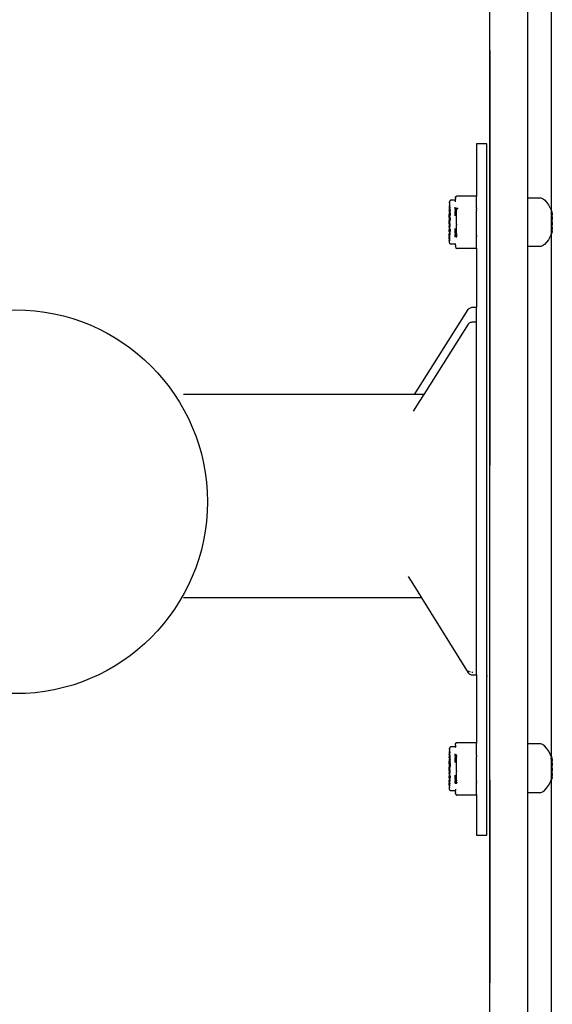
# Model space of a CAD drawing. Units: millimetres. Extents: x 1490 to 3547, y 1175 to 1639.
# Drawn here: x 3379 to 3395, y 1353 to 1382 of the extents above; entities that cross this region are included whole.
import ezdxf

# ---------------------------------------------------------------- set-up
doc = ezdxf.new("R2010")
doc.units = ezdxf.units.MM
doc.layers.get('Defpoints').update_dxf_attribs({"color": 250})
doc.layers.add('05', color=5, linetype='Continuous', lineweight=25)

# ---------------------------------------------------------------- blocks, each defined once
blk = doc.blocks.new('*U15')
at = {"layer": 'Defpoints'}
blk.add_lwpolyline([(33.185, -71.527), (54.844, -71.527), (54.844, 10.473), (33.185, 10.473)], close=True, dxfattribs=at)

msp = doc.modelspace()

# ---------------------------------------------------------------- block references
msp.add_blockref('*U15', (3340.195, 1398.433))

# ---------------------------------------------------------------- next in the draw order: linework, layer by layer
at = {"layer": '05'}
for p, q in [((3393.203, 1381.091), (3393.203, 1378.076)), ((3392.804, 1378.315), (3392.804, 1376.767)), ((3393.115, 1378.315), (3392.804, 1378.315)), ((3393.115, 1362.509), (3393.115, 1378.315)), ((3393.203, 1378.076), (3393.203, 1375.005)), ((3391.997, 1376.535), (3391.996, 1376.526)), ((3391.998, 1376.561), (3391.997, 1376.548)), ((3391.997, 1376.548), (3392, 1376.543)), ((3392, 1376.54), (3391.997, 1376.535)), ((3391.998, 1376.561), (3392.001, 1376.566)), ((3392, 1376.583), (3392.003, 1376.592)), ((3392, 1376.583), (3392.001, 1376.569)), ((3392, 1376.54), (3392, 1376.543)), ((3392.001, 1376.566), (3392.001, 1376.569)), ((3392.004, 1376.602), (3392.003, 1376.592)), ((3392.004, 1376.602), (3392.007, 1376.61)), ((3392.009, 1376.616), (3392.007, 1376.61)), ((3392.009, 1376.616), (3392.013, 1376.621)), ((3392.017, 1376.626), (3392.013, 1376.624)), ((3392.013, 1376.621), (3392.013, 1376.624)), ((3392.021, 1376.629), (3392.017, 1376.626)), ((3392.029, 1376.641), (3392.02, 1376.634)), ((3392.02, 1376.634), (3392.021, 1376.629)), ((3392.039, 1376.643), (3392.029, 1376.641)), ((3392.078, 1376.643), (3392.039, 1376.643)), ((3392.118, 1376.643), (3392.078, 1376.643)), ((3392.157, 1376.643), (3392.118, 1376.643)), ((3392.174, 1376.643), (3392.157, 1376.643)), ((3392.173, 1376.618), (3392.172, 1376.59)), ((3392.174, 1376.634), (3392.173, 1376.618)), ((3392.177, 1376.697), (3392.174, 1376.643)), ((3392.182, 1376.643), (3392.174, 1376.643)), ((3392.174, 1376.643), (3392.174, 1376.634)), ((3392.179, 1376.723), (3392.177, 1376.709)), ((3392.177, 1376.697), (3392.177, 1376.709)), ((3392.179, 1376.723), (3392.181, 1376.737)), ((3392.181, 1376.737), (3392.187, 1376.746)), ((3392.187, 1376.746), (3392.193, 1376.755)), ((3392.193, 1376.755), (3392.199, 1376.755)), ((3392.199, 1376.755), (3392.203, 1376.761)), ((3392.202, 1376.758), (3392.206, 1376.757)), ((3392.203, 1376.761), (3392.21, 1376.763)), ((3392.206, 1376.757), (3392.215, 1376.757)), ((3392.21, 1376.763), (3392.217, 1376.765)), ((3392.21, 1376.763), (3392.215, 1376.76)), ((3392.213, 1376.753), (3392.215, 1376.757)), ((3392.215, 1376.76), (3392.215, 1376.757)), ((3392.215, 1376.757), (3392.22, 1376.759)), ((3392.217, 1376.765), (3392.22, 1376.766)), ((3392.22, 1376.766), (3392.233, 1376.767)), ((3392.233, 1376.767), (3392.804, 1376.767)), ((3392.804, 1376.762), (3392.804, 1376.767)), ((3392.804, 1376.762), (3392.804, 1376.751)), ((3392.804, 1376.417), (3392.804, 1376.751)), ((3394.354, 1376.707), (3394.605, 1376.707)), ((3394.605, 1376.707), (3394.719, 1376.707)), ((3394.719, 1376.707), (3394.769, 1376.692)), ((3394.769, 1376.692), (3394.829, 1376.648)), ((3394.829, 1376.648), (3394.89, 1376.583)), ((3394.89, 1376.583), (3394.944, 1376.505)), ((3391.99, 1376.259), (3391.988, 1376.249)), ((3391.988, 1376.249), (3391.988, 1376.237)), ((3391.99, 1376.354), (3391.989, 1376.345)), ((3391.989, 1376.345), (3391.991, 1376.33)), ((3391.992, 1376.376), (3391.99, 1376.362)), ((3391.99, 1376.362), (3391.99, 1376.354)), ((3391.993, 1376.265), (3391.99, 1376.259)), ((3391.994, 1376.314), (3391.991, 1376.33)), ((3391.993, 1376.46), (3391.992, 1376.455)), ((3391.992, 1376.455), (3391.992, 1376.434)), ((3391.992, 1376.434), (3391.996, 1376.422)), ((3391.995, 1376.388), (3391.992, 1376.376)), ((3391.994, 1376.473), (3391.993, 1376.46)), ((3391.996, 1376.422), (3391.993, 1376.414)), ((3391.993, 1376.414), (3392.001, 1376.397)), ((3391.994, 1376.267), (3391.993, 1376.265)), ((3391.995, 1376.477), (3391.994, 1376.473)), ((3391.994, 1376.314), (3391.998, 1376.306)), ((3391.997, 1376.272), (3391.994, 1376.267)), ((3391.996, 1376.526), (3391.995, 1376.523)), ((3391.995, 1376.523), (3392.001, 1376.519)), ((3391.998, 1376.488), (3391.995, 1376.477)), ((3391.997, 1376.392), (3391.995, 1376.388)), ((3392.001, 1376.397), (3391.997, 1376.392)), ((3391.998, 1376.306), (3391.997, 1376.272)), ((3392, 1376.492), (3391.998, 1376.488)), ((3392.001, 1376.519), (3391.999, 1376.514)), ((3391.999, 1376.514), (3392.003, 1376.505)), ((3392.004, 1376.496), (3392, 1376.492)), ((3392.006, 1376.448), (3392.002, 1376.442)), ((3392.008, 1376.431), (3392.002, 1376.442)), ((3392.003, 1376.505), (3392.003, 1376.499)), ((3392.003, 1376.499), (3392.004, 1376.496)), ((3392.004, 1376.496), (3392.006, 1376.492)), ((3392.01, 1376.474), (3392.005, 1376.469)), ((3392.005, 1376.469), (3392.009, 1376.462)), ((3392.006, 1376.492), (3392.01, 1376.488)), ((3392.007, 1376.482), (3392.006, 1376.478)), ((3392.006, 1376.478), (3392.01, 1376.474)), ((3392.009, 1376.462), (3392.006, 1376.448)), ((3392.01, 1376.488), (3392.007, 1376.482)), ((3392.008, 1376.431), (3392.012, 1376.428)), ((3392.008, 1376.404), (3392.009, 1376.408)), ((3392.008, 1376.392), (3392.008, 1376.404)), ((3392.008, 1376.392), (3392.009, 1376.388)), ((3392.009, 1376.388), (3392.008, 1376.383)), ((3392.008, 1376.383), (3392.008, 1376.375)), ((3392.008, 1376.375), (3392.01, 1376.37)), ((3392.012, 1376.416), (3392.009, 1376.411)), ((3392.009, 1376.408), (3392.009, 1376.411)), ((3392.01, 1376.474), (3392.013, 1376.469)), ((3392.01, 1376.37), (3392.013, 1376.367)), ((3392.013, 1376.367), (3392.01, 1376.362)), ((3392.01, 1376.362), (3392.01, 1376.36)), ((3392.01, 1376.36), (3392.014, 1376.348)), ((3392.011, 1376.308), (3392.01, 1376.293)), ((3392.01, 1376.293), (3392.015, 1376.291)), ((3392.015, 1376.281), (3392.01, 1376.28)), ((3392.01, 1376.28), (3392.012, 1376.269)), ((3392.014, 1376.32), (3392.011, 1376.308)), ((3392.012, 1376.428), (3392.015, 1376.422)), ((3392.015, 1376.422), (3392.012, 1376.416)), ((3392.012, 1376.269), (3392.016, 1376.26)), ((3392.013, 1376.469), (3392.018, 1376.462)), ((3392.014, 1376.348), (3392.016, 1376.345)), ((3392.018, 1376.33), (3392.014, 1376.32)), ((3392.015, 1376.281), (3392.015, 1376.291)), ((3392.016, 1376.345), (3392.019, 1376.338)), ((3392.016, 1376.26), (3392.021, 1376.253)), ((3392.021, 1376.334), (3392.018, 1376.33)), ((3392.019, 1376.338), (3392.024, 1376.338)), ((3392.021, 1376.253), (3392.019, 1376.242)), ((3392.019, 1376.242), (3392.02, 1376.201)), ((3392.024, 1376.338), (3392.021, 1376.334)), ((3392.167, 1376.36), (3392.163, 1376.348)), ((3392.165, 1376.336), (3392.163, 1376.348)), ((3392.165, 1376.336), (3392.163, 1376.282)), ((3392.163, 1376.282), (3392.163, 1376.175)), ((3392.165, 1376.409), (3392.166, 1376.435)), ((3392.165, 1376.373), (3392.165, 1376.409)), ((3392.165, 1376.373), (3392.167, 1376.36)), ((3392.191, 1376.326), (3392.188, 1376.32)), ((3392.193, 1376.365), (3392.189, 1376.361)), ((3392.189, 1376.361), (3392.191, 1376.355)), ((3392.19, 1376.378), (3392.193, 1376.392)), ((3392.19, 1376.371), (3392.193, 1376.365)), ((3392.195, 1376.348), (3392.191, 1376.355)), ((3392.191, 1376.333), (3392.194, 1376.339)), ((3392.191, 1376.326), (3392.191, 1376.333)), ((3392.192, 1376.411), (3392.193, 1376.397)), ((3392.193, 1376.392), (3392.193, 1376.397)), ((3392.194, 1376.343), (3392.195, 1376.348)), ((3392.194, 1376.339), (3392.194, 1376.343)), ((3392.203, 1376.356), (3392.204, 1376.36)), ((3392.203, 1376.356), (3392.208, 1376.354)), ((3392.204, 1376.36), (3392.205, 1376.366)), ((3392.205, 1376.39), (3392.206, 1376.401)), ((3392.205, 1376.385), (3392.205, 1376.39)), ((3392.205, 1376.385), (3392.205, 1376.381)), ((3392.205, 1376.381), (3392.209, 1376.377)), ((3392.207, 1376.372), (3392.205, 1376.366)), ((3392.206, 1376.401), (3392.206, 1376.416)), ((3392.209, 1376.377), (3392.207, 1376.372)), ((3392.208, 1376.354), (3392.208, 1376.348)), ((3392.208, 1376.348), (3392.21, 1376.345)), ((3392.208, 1376.32), (3392.213, 1376.326)), ((3392.209, 1376.212), (3392.208, 1376.32)), ((3392.213, 1376.336), (3392.21, 1376.345)), ((3392.213, 1376.329), (3392.213, 1376.336)), ((3392.213, 1376.329), (3392.213, 1376.326)), ((3392.218, 1376.395), (3392.226, 1376.403)), ((3392.225, 1376.39), (3392.235, 1376.405)), ((3392.226, 1376.403), (3392.231, 1376.408)), ((3392.228, 1376.411), (3392.231, 1376.408)), ((3392.231, 1376.408), (3392.248, 1376.417)), ((3392.231, 1376.408), (3392.235, 1376.405)), ((3392.231, 1376.408), (3392.235, 1376.405)), ((3392.235, 1376.405), (3392.248, 1376.417)), ((3392.235, 1376.405), (3392.241, 1376.404)), ((3392.236, 1376.388), (3392.241, 1376.404)), ((3392.241, 1376.404), (3392.248, 1376.403)), ((3392.249, 1376.387), (3392.248, 1376.403)), ((3392.804, 1376.417), (3392.804, 1376.403)), ((3392.804, 1376.403), (3392.804, 1376.387)), ((3392.804, 1376.367), (3392.804, 1376.387)), ((3392.804, 1376.346), (3392.804, 1376.367)), ((3392.804, 1376.346), (3392.804, 1376.321)), ((3392.804, 1375.653), (3392.804, 1376.321)), ((3394.944, 1376.505), (3394.988, 1376.429)), ((3394.988, 1376.429), (3394.986, 1376.424)), ((3394.992, 1376.414), (3394.986, 1376.424)), ((3394.992, 1376.414), (3395.016, 1376.374)), ((3395.007, 1376.275), (3395.003, 1376.275)), ((3395.016, 1376.374), (3395.015, 1376.37)), ((3395.015, 1376.37), (3395.02, 1376.35)), ((3395.021, 1376.343), (3395.02, 1376.35)), ((3395.026, 1376.276), (3395.02, 1376.276)), ((3395.021, 1376.343), (3395.029, 1376.34)), ((3395.029, 1376.279), (3395.026, 1376.276)), ((3395.029, 1376.34), (3395.035, 1376.332)), ((3395.032, 1376.282), (3395.029, 1376.279)), ((3395.04, 1376.286), (3395.032, 1376.282)), ((3395.034, 1376.328), (3395.035, 1376.332)), ((3395.034, 1376.328), (3395.038, 1376.32)), ((3395.038, 1376.32), (3395.05, 1376.298)), ((3395.045, 1376.294), (3395.04, 1376.286)), ((3395.045, 1376.25), (3395.042, 1376.247)), ((3395.042, 1376.247), (3395.043, 1376.222)), ((3395.047, 1376.283), (3395.043, 1376.28)), ((3395.043, 1376.28), (3395.047, 1376.273)), ((3395.049, 1376.295), (3395.045, 1376.294)), ((3395.046, 1376.257), (3395.045, 1376.25)), ((3395.046, 1376.257), (3395.047, 1376.273)), ((3395.047, 1376.283), (3395.048, 1376.288)), ((3395.049, 1376.295), (3395.048, 1376.288)), ((3395.05, 1376.298), (3395.049, 1376.295)), ((3395.049, 1376.295), (3395.052, 1376.288)), ((3395.054, 1376.257), (3395.052, 1376.288)), ((3395.054, 1376.257), (3395.056, 1376.207)), ((3391.991, 1376.105), (3391.986, 1375.987)), ((3391.986, 1375.987), (3391.991, 1375.869)), ((3391.989, 1376.127), (3391.987, 1376.122)), ((3391.987, 1376.122), (3391.987, 1376.116)), ((3391.987, 1376.116), (3391.988, 1376.11)), ((3391.988, 1376.237), (3391.989, 1376.226)), ((3391.988, 1376.11), (3391.991, 1376.105)), ((3391.989, 1376.226), (3391.992, 1376.217)), ((3391.992, 1376.131), (3391.989, 1376.127)), ((3391.992, 1376.131), (3391.992, 1376.217)), ((3392.012, 1376.187), (3392.011, 1376.178)), ((3392.011, 1376.178), (3392.011, 1376.169)), ((3392.011, 1376.169), (3392.013, 1376.163)), ((3392.014, 1376.191), (3392.012, 1376.187)), ((3392.012, 1376.052), (3392.016, 1376.058)), ((3392.014, 1376.047), (3392.012, 1376.052)), ((3392.015, 1376.159), (3392.013, 1376.163)), ((3392.013, 1376.138), (3392.015, 1376.159)), ((3392.013, 1376.138), (3392.013, 1376.12)), ((3392.013, 1376.12), (3392.018, 1376.095)), ((3392.013, 1375.987), (3392.017, 1376.042)), ((3392.017, 1375.933), (3392.013, 1375.987)), ((3392.015, 1376.194), (3392.014, 1376.191)), ((3392.017, 1376.042), (3392.014, 1376.047)), ((3392.018, 1376.197), (3392.015, 1376.194)), ((3392.018, 1376.095), (3392.016, 1376.058)), ((3392.02, 1376.201), (3392.018, 1376.197)), ((3392.206, 1376.042), (3392.21, 1376.064)), ((3392.206, 1375.933), (3392.206, 1376.042)), ((3392.21, 1376.064), (3392.209, 1376.212)), ((3395.041, 1376.064), (3395.042, 1376.067)), ((3395.041, 1375.987), (3395.045, 1376.065)), ((3395.041, 1375.987), (3395.045, 1375.909)), ((3395.042, 1376.162), (3395.044, 1376.169)), ((3395.042, 1376.143), (3395.042, 1376.162)), ((3395.042, 1376.143), (3395.042, 1376.136)), ((3395.042, 1376.136), (3395.042, 1376.108)), ((3395.042, 1376.108), (3395.045, 1376.1)), ((3395.045, 1376.1), (3395.042, 1376.079)), ((3395.042, 1376.079), (3395.045, 1376.076)), ((3395.045, 1376.076), (3395.042, 1376.067)), ((3395.045, 1376.065), (3395.042, 1376.067)), ((3395.043, 1376.222), (3395.044, 1376.207)), ((3395.044, 1376.199), (3395.044, 1376.207)), ((3395.044, 1376.193), (3395.044, 1376.199)), ((3395.044, 1376.169), (3395.044, 1376.193)), ((3395.058, 1376.143), (3395.056, 1376.207)), ((3395.058, 1376.143), (3395.059, 1376.067)), ((3395.059, 1375.987), (3395.059, 1376.067)), ((3395.059, 1375.987), (3395.059, 1375.906)), ((3391.987, 1375.859), (3391.988, 1375.865)), ((3391.987, 1375.853), (3391.987, 1375.859)), ((3391.989, 1375.848), (3391.987, 1375.853)), ((3391.988, 1375.865), (3391.991, 1375.869)), ((3391.988, 1375.738), (3391.989, 1375.749)), ((3391.988, 1375.726), (3391.988, 1375.738)), ((3391.99, 1375.716), (3391.988, 1375.726)), ((3391.992, 1375.844), (3391.989, 1375.848)), ((3391.989, 1375.749), (3391.992, 1375.758)), ((3391.993, 1375.71), (3391.99, 1375.716)), ((3391.994, 1375.661), (3391.991, 1375.645)), ((3391.992, 1375.844), (3391.992, 1375.758)), ((3391.994, 1375.708), (3391.993, 1375.71)), ((3391.997, 1375.703), (3391.994, 1375.708)), ((3391.994, 1375.661), (3391.998, 1375.669)), ((3391.997, 1375.703), (3391.998, 1375.669)), ((3392.01, 1375.695), (3392.012, 1375.706)), ((3392.015, 1375.694), (3392.01, 1375.695)), ((3392.01, 1375.682), (3392.015, 1375.684)), ((3392.01, 1375.682), (3392.015, 1375.676)), ((3392.011, 1375.805), (3392.013, 1375.812)), ((3392.011, 1375.797), (3392.011, 1375.805)), ((3392.012, 1375.788), (3392.011, 1375.797)), ((3392.015, 1375.676), (3392.011, 1375.667)), ((3392.014, 1375.655), (3392.011, 1375.667)), ((3392.012, 1375.923), (3392.014, 1375.928)), ((3392.012, 1375.923), (3392.016, 1375.917)), ((3392.014, 1375.784), (3392.012, 1375.788)), ((3392.012, 1375.706), (3392.016, 1375.715)), ((3392.013, 1375.855), (3392.018, 1375.88)), ((3392.013, 1375.837), (3392.013, 1375.855)), ((3392.015, 1375.816), (3392.013, 1375.837)), ((3392.013, 1375.812), (3392.015, 1375.816)), ((3392.014, 1375.928), (3392.017, 1375.933)), ((3392.015, 1375.78), (3392.014, 1375.784)), ((3392.018, 1375.645), (3392.014, 1375.655)), ((3392.018, 1375.778), (3392.015, 1375.78)), ((3392.015, 1375.684), (3392.015, 1375.694)), ((3392.018, 1375.88), (3392.016, 1375.917)), ((3392.016, 1375.715), (3392.021, 1375.722)), ((3392.02, 1375.774), (3392.018, 1375.778)), ((3392.02, 1375.774), (3392.019, 1375.732)), ((3392.019, 1375.732), (3392.021, 1375.722)), ((3392.163, 1375.8), (3392.163, 1375.693)), ((3392.163, 1375.693), (3392.165, 1375.636)), ((3392.206, 1375.933), (3392.21, 1375.911)), ((3392.208, 1375.653), (3392.209, 1375.763)), ((3392.209, 1375.763), (3392.21, 1375.911)), ((3392.804, 1375.629), (3392.804, 1375.653)), ((3395.003, 1375.699), (3395.007, 1375.699)), ((3395.02, 1375.698), (3395.026, 1375.697)), ((3395.032, 1375.692), (3395.026, 1375.697)), ((3395.032, 1375.692), (3395.039, 1375.685)), ((3395.034, 1375.645), (3395.038, 1375.654)), ((3395.05, 1375.675), (3395.038, 1375.654)), ((3395.039, 1375.685), (3395.045, 1375.68)), ((3395.041, 1375.91), (3395.042, 1375.906)), ((3395.045, 1375.909), (3395.042, 1375.906)), ((3395.045, 1375.898), (3395.042, 1375.906)), ((3395.045, 1375.898), (3395.042, 1375.895)), ((3395.042, 1375.895), (3395.045, 1375.873)), ((3395.042, 1375.866), (3395.045, 1375.873)), ((3395.045, 1375.837), (3395.042, 1375.866)), ((3395.042, 1375.831), (3395.042, 1375.838)), ((3395.045, 1375.837), (3395.042, 1375.831)), ((3395.042, 1375.831), (3395.044, 1375.814)), ((3395.042, 1375.811), (3395.044, 1375.814)), ((3395.042, 1375.811), (3395.044, 1375.805)), ((3395.043, 1375.743), (3395.042, 1375.727)), ((3395.045, 1375.724), (3395.042, 1375.727)), ((3395.044, 1375.805), (3395.043, 1375.775)), ((3395.043, 1375.775), (3395.044, 1375.767)), ((3395.043, 1375.743), (3395.045, 1375.746)), ((3395.043, 1375.694), (3395.046, 1375.7)), ((3395.043, 1375.694), (3395.047, 1375.69)), ((3395.045, 1375.746), (3395.044, 1375.767)), ((3395.046, 1375.717), (3395.045, 1375.724)), ((3395.045, 1375.68), (3395.049, 1375.679)), ((3395.046, 1375.717), (3395.046, 1375.7)), ((3395.047, 1375.69), (3395.048, 1375.686)), ((3395.049, 1375.679), (3395.048, 1375.686)), ((3395.049, 1375.679), (3395.052, 1375.686)), ((3395.049, 1375.679), (3395.05, 1375.675)), ((3395.054, 1375.717), (3395.052, 1375.686)), ((3395.054, 1375.717), (3395.056, 1375.767)), ((3395.058, 1375.831), (3395.056, 1375.767)), ((3395.058, 1375.831), (3395.059, 1375.906)), ((3391.989, 1375.63), (3391.991, 1375.645)), ((3391.99, 1375.621), (3391.989, 1375.63)), ((3391.99, 1375.613), (3391.99, 1375.621)), ((3391.992, 1375.598), (3391.99, 1375.613)), ((3391.995, 1375.587), (3391.992, 1375.598)), ((3391.992, 1375.541), (3391.996, 1375.553)), ((3391.992, 1375.52), (3391.992, 1375.541)), ((3391.992, 1375.52), (3391.993, 1375.515)), ((3391.996, 1375.578), (3391.993, 1375.56)), ((3391.996, 1375.553), (3391.993, 1375.56)), ((3391.994, 1375.502), (3391.993, 1375.515)), ((3391.995, 1375.498), (3391.994, 1375.502)), ((3391.997, 1375.583), (3391.995, 1375.587)), ((3391.998, 1375.487), (3391.995, 1375.498)), ((3391.995, 1375.452), (3392.001, 1375.456)), ((3391.996, 1375.449), (3391.995, 1375.452)), ((3391.996, 1375.578), (3391.997, 1375.583)), ((3391.996, 1375.449), (3391.997, 1375.44)), ((3391.997, 1375.44), (3392, 1375.432)), ((3391.997, 1375.427), (3392, 1375.432)), ((3391.998, 1375.414), (3391.997, 1375.427)), ((3392, 1375.483), (3391.998, 1375.487)), ((3392.001, 1375.409), (3391.998, 1375.414)), ((3391.999, 1375.46), (3392.003, 1375.47)), ((3391.999, 1375.46), (3392.001, 1375.456)), ((3392, 1375.483), (3392.004, 1375.479)), ((3392, 1375.391), (3392.001, 1375.406)), ((3392.003, 1375.383), (3392, 1375.391)), ((3392.001, 1375.406), (3392.001, 1375.409)), ((3392.002, 1375.533), (3392.008, 1375.537)), ((3392.006, 1375.526), (3392.002, 1375.533)), ((3392.003, 1375.476), (3392.004, 1375.479)), ((3392.003, 1375.47), (3392.003, 1375.476)), ((3392.004, 1375.373), (3392.003, 1375.383)), ((3392.004, 1375.479), (3392.006, 1375.483)), ((3392.007, 1375.365), (3392.004, 1375.373)), ((3392.005, 1375.506), (3392.009, 1375.508)), ((3392.006, 1375.502), (3392.005, 1375.506)), ((3392.006, 1375.542), (3392.008, 1375.547)), ((3392.008, 1375.537), (3392.006, 1375.542)), ((3392.006, 1375.526), (3392.01, 1375.512)), ((3392.01, 1375.499), (3392.006, 1375.502)), ((3392.007, 1375.493), (3392.006, 1375.497)), ((3392.006, 1375.483), (3392.01, 1375.487)), ((3392.007, 1375.493), (3392.01, 1375.499)), ((3392.01, 1375.487), (3392.007, 1375.493)), ((3392.009, 1375.359), (3392.007, 1375.365)), ((3392.008, 1375.6), (3392.013, 1375.608)), ((3392.008, 1375.592), (3392.008, 1375.6)), ((3392.008, 1375.583), (3392.008, 1375.592)), ((3392.008, 1375.571), (3392.008, 1375.583)), ((3392.009, 1375.564), (3392.008, 1375.571)), ((3392.008, 1375.547), (3392.012, 1375.558)), ((3392.009, 1375.564), (3392.014, 1375.564)), ((3392.009, 1375.508), (3392.01, 1375.512)), ((3392.01, 1375.615), (3392.013, 1375.624)), ((3392.01, 1375.615), (3392.013, 1375.608)), ((3392.01, 1375.499), (3392.013, 1375.506)), ((3392.012, 1375.558), (3392.014, 1375.564)), ((3392.013, 1375.624), (3392.014, 1375.627)), ((3392.013, 1375.506), (3392.018, 1375.513)), ((3392.014, 1375.627), (3392.016, 1375.63)), ((3392.016, 1375.63), (3392.019, 1375.637)), ((3392.021, 1375.641), (3392.018, 1375.645)), ((3392.019, 1375.637), (3392.021, 1375.641)), ((3392.163, 1375.626), (3392.165, 1375.636)), ((3392.163, 1375.626), (3392.167, 1375.611)), ((3392.165, 1375.6), (3392.167, 1375.611)), ((3392.165, 1375.566), (3392.165, 1375.6)), ((3392.166, 1375.54), (3392.165, 1375.566)), ((3392.186, 1375.65), (3392.189, 1375.626)), ((3392.188, 1375.58), (3392.192, 1375.576)), ((3392.189, 1375.606), (3392.194, 1375.602)), ((3392.189, 1375.564), (3392.192, 1375.568)), ((3392.194, 1375.602), (3392.19, 1375.597)), ((3392.19, 1375.597), (3392.19, 1375.592)), ((3392.19, 1375.592), (3392.193, 1375.59)), ((3392.192, 1375.576), (3392.195, 1375.585)), ((3392.192, 1375.576), (3392.192, 1375.568)), ((3392.202, 1375.567), (3392.192, 1375.576)), ((3392.192, 1375.568), (3392.192, 1375.562)), ((3392.193, 1375.59), (3392.195, 1375.585)), ((3392.195, 1375.585), (3392.2, 1375.582)), ((3392.199, 1375.563), (3392.202, 1375.567)), ((3392.199, 1375.563), (3392.204, 1375.558)), ((3392.2, 1375.582), (3392.2, 1375.578)), ((3392.2, 1375.578), (3392.205, 1375.576)), ((3392.206, 1375.57), (3392.202, 1375.567)), ((3392.202, 1375.567), (3392.206, 1375.57)), ((3392.202, 1375.567), (3392.206, 1375.57)), ((3392.202, 1375.567), (3392.205, 1375.562)), ((3392.203, 1375.596), (3392.207, 1375.607)), ((3392.203, 1375.596), (3392.206, 1375.592)), ((3392.205, 1375.576), (3392.204, 1375.572)), ((3392.204, 1375.572), (3392.206, 1375.57)), ((3392.205, 1375.562), (3392.204, 1375.558)), ((3392.204, 1375.558), (3392.211, 1375.558)), ((3392.206, 1375.592), (3392.205, 1375.587)), ((3392.205, 1375.587), (3392.205, 1375.576)), ((3392.205, 1375.576), (3392.211, 1375.571)), ((3392.205, 1375.576), (3392.206, 1375.57)), ((3392.206, 1375.57), (3392.211, 1375.571)), ((3392.206, 1375.57), (3392.212, 1375.569)), ((3392.207, 1375.615), (3392.208, 1375.627)), ((3392.209, 1375.61), (3392.207, 1375.615)), ((3392.207, 1375.607), (3392.209, 1375.61)), ((3392.208, 1375.653), (3392.208, 1375.631)), ((3392.208, 1375.631), (3392.208, 1375.627)), ((3392.211, 1375.571), (3392.219, 1375.572)), ((3392.212, 1375.569), (3392.211, 1375.562)), ((3392.211, 1375.562), (3392.219, 1375.558)), ((3392.211, 1375.558), (3392.219, 1375.558)), ((3392.218, 1375.588), (3392.218, 1375.58)), ((3392.218, 1375.58), (3392.219, 1375.572)), ((3392.804, 1375.607), (3392.804, 1375.629)), ((3392.804, 1375.607), (3392.804, 1375.588)), ((3392.804, 1375.572), (3392.804, 1375.588)), ((3392.804, 1375.572), (3392.804, 1375.558)), ((3392.804, 1375.224), (3392.804, 1375.558)), ((3394.89, 1375.391), (3394.829, 1375.325)), ((3394.944, 1375.469), (3394.89, 1375.391)), ((3394.988, 1375.544), (3394.944, 1375.469)), ((3394.986, 1375.55), (3394.992, 1375.559)), ((3394.986, 1375.55), (3394.988, 1375.544)), ((3395.016, 1375.6), (3394.992, 1375.559)), ((3395.015, 1375.604), (3395.02, 1375.613)), ((3395.016, 1375.6), (3395.015, 1375.604)), ((3395.02, 1375.623), (3395.021, 1375.631)), ((3395.02, 1375.623), (3395.02, 1375.613)), ((3395.021, 1375.631), (3395.029, 1375.634)), ((3395.035, 1375.642), (3395.029, 1375.634)), ((3395.035, 1375.642), (3395.034, 1375.645)), ((3392.013, 1375.354), (3392.009, 1375.359)), ((3392.013, 1375.351), (3392.013, 1375.354)), ((3392.017, 1375.349), (3392.013, 1375.351)), ((3392.021, 1375.346), (3392.017, 1375.349)), ((3392.02, 1375.34), (3392.021, 1375.346)), ((3392.029, 1375.334), (3392.02, 1375.34)), ((3392.039, 1375.332), (3392.029, 1375.334)), ((3392.078, 1375.332), (3392.039, 1375.332)), ((3392.118, 1375.332), (3392.078, 1375.332)), ((3392.157, 1375.332), (3392.118, 1375.332)), ((3392.174, 1375.332), (3392.157, 1375.332)), ((3392.174, 1375.352), (3392.174, 1375.341)), ((3392.174, 1375.341), (3392.174, 1375.332)), ((3392.182, 1375.332), (3392.174, 1375.332)), ((3392.174, 1375.332), (3392.178, 1375.29)), ((3392.178, 1375.29), (3392.177, 1375.265)), ((3392.18, 1375.252), (3392.177, 1375.265)), ((3392.185, 1375.244), (3392.18, 1375.252)), ((3392.185, 1375.244), (3392.181, 1375.238)), ((3392.181, 1375.238), (3392.187, 1375.237)), ((3392.187, 1375.237), (3392.188, 1375.229)), ((3392.188, 1375.229), (3392.191, 1375.225)), ((3392.191, 1375.225), (3392.194, 1375.22)), ((3392.194, 1375.22), (3392.198, 1375.22)), ((3392.198, 1375.22), (3392.203, 1375.213)), ((3392.203, 1375.213), (3392.211, 1375.212)), ((3392.204, 1375.217), (3392.213, 1375.215)), ((3392.211, 1375.212), (3392.213, 1375.215)), ((3392.211, 1375.212), (3392.216, 1375.21)), ((3392.213, 1375.215), (3392.217, 1375.218)), ((3392.213, 1375.215), (3392.216, 1375.21)), ((3392.215, 1375.222), (3392.217, 1375.218)), ((3392.216, 1375.21), (3392.218, 1375.215)), ((3392.216, 1375.21), (3392.221, 1375.209)), ((3392.217, 1375.218), (3392.221, 1375.216)), ((3392.218, 1375.215), (3392.221, 1375.216)), ((3392.221, 1375.209), (3392.234, 1375.208)), ((3392.804, 1375.208), (3392.234, 1375.208)), ((3392.804, 1375.213), (3392.804, 1375.224)), ((3392.804, 1375.213), (3392.804, 1375.208)), ((3392.804, 1375.208), (3392.804, 1373.461)), ((3394.605, 1375.267), (3394.354, 1375.267)), ((3394.719, 1375.267), (3394.605, 1375.267)), ((3394.769, 1375.281), (3394.719, 1375.267)), ((3394.829, 1375.325), (3394.769, 1375.281)), ((3393.203, 1375.005), (3393.203, 1371.896)), ((3390.96, 1370.869), (3392.555, 1373.397)), ((3392.555, 1373.397), (3392.567, 1373.413)), ((3392.567, 1373.413), (3392.583, 1373.427)), ((3392.583, 1373.427), (3392.601, 1373.438)), ((3392.601, 1373.438), (3392.622, 1373.448)), ((3392.622, 1373.448), (3392.645, 1373.455)), ((3392.645, 1373.455), (3392.67, 1373.46)), ((3392.67, 1373.46), (3392.695, 1373.461)), ((3392.695, 1373.461), (3392.804, 1373.461)), ((3392.804, 1373.018), (3392.804, 1373.461)), ((3392.555, 1372.954), (3391.236, 1370.869)), ((3392.567, 1372.97), (3392.555, 1372.954)), ((3392.583, 1372.984), (3392.567, 1372.97)), ((3392.601, 1372.996), (3392.583, 1372.984)), ((3392.622, 1373.006), (3392.601, 1372.996)), ((3392.645, 1373.013), (3392.622, 1373.006)), ((3392.67, 1373.017), (3392.645, 1373.013)), ((3392.695, 1373.018), (3392.67, 1373.017)), ((3392.804, 1373.018), (3392.695, 1373.018)), ((3392.804, 1372.627), (3392.804, 1373.018)), ((3392.804, 1370.063), (3392.804, 1372.627)), ((3393.203, 1371.896), (3393.203, 1368.766)), ((3390.96, 1370.869), (3384.09, 1370.869)), ((3391.236, 1370.869), (3390.96, 1370.869)), ((3391.236, 1370.869), (3391.09, 1370.639)), ((3391.09, 1370.639), (3390.923, 1370.375)), ((3392.804, 1369.984), (3392.804, 1370.063)), ((3392.804, 1369.004), (3392.804, 1369.984)), ((3392.804, 1367.847), (3392.804, 1369.004)), ((3393.203, 1365.631), (3393.203, 1368.766)), ((3392.804, 1366.691), (3392.804, 1367.847)), ((3392.804, 1362.924), (3392.804, 1366.691)), ((3390.773, 1365.461), (3391.025, 1365.056)), ((3393.203, 1362.509), (3393.203, 1365.631)), ((3391.025, 1365.056), (3391.169, 1364.826)), ((3391.169, 1364.826), (3384.09, 1364.826)), ((3391.169, 1364.826), (3392.555, 1362.603)), ((3392.804, 1362.538), (3392.804, 1362.924)), ((3392.555, 1362.603), (3392.567, 1362.587)), ((3392.583, 1362.643), (3392.567, 1362.657)), ((3392.567, 1362.587), (3392.583, 1362.573)), ((3392.583, 1362.573), (3392.601, 1362.561)), ((3392.622, 1362.622), (3392.601, 1362.631)), ((3392.601, 1362.561), (3392.622, 1362.552)), ((3392.622, 1362.552), (3392.645, 1362.544)), ((3392.645, 1362.544), (3392.67, 1362.54)), ((3392.695, 1362.609), (3392.67, 1362.61)), ((3392.67, 1362.54), (3392.695, 1362.538)), ((3392.695, 1362.538), (3392.804, 1362.538)), ((3392.804, 1362.538), (3392.804, 1360.529)), ((3393.115, 1362.509), (3393.129, 1362.509)), ((3393.115, 1357.777), (3393.115, 1362.509)), ((3393.203, 1359.417), (3393.203, 1362.509)), ((3392.178, 1360.456), (3392.176, 1360.404)), ((3392.177, 1360.471), (3392.179, 1360.48)), ((3392.178, 1360.456), (3392.177, 1360.471)), ((3392.179, 1360.485), (3392.181, 1360.499)), ((3392.179, 1360.485), (3392.179, 1360.48)), ((3392.181, 1360.499), (3392.187, 1360.508)), ((3392.187, 1360.508), (3392.193, 1360.517)), ((3392.193, 1360.517), (3392.199, 1360.517)), ((3392.199, 1360.517), (3392.203, 1360.523)), ((3392.203, 1360.523), (3392.21, 1360.525)), ((3392.203, 1360.52), (3392.206, 1360.519)), ((3392.206, 1360.519), (3392.215, 1360.519)), ((3392.21, 1360.525), (3392.217, 1360.527)), ((3392.21, 1360.525), (3392.215, 1360.522)), ((3392.213, 1360.515), (3392.215, 1360.519)), ((3392.215, 1360.522), (3392.215, 1360.519)), ((3392.215, 1360.519), (3392.22, 1360.521)), ((3392.217, 1360.527), (3392.22, 1360.528)), ((3392.22, 1360.528), (3392.233, 1360.529)), ((3392.233, 1360.529), (3392.804, 1360.529)), ((3392.804, 1360.529), (3392.804, 1360.523)), ((3392.804, 1360.523), (3392.804, 1360.513)), ((3392.804, 1360.179), (3392.804, 1360.513)), ((3394.605, 1360.488), (3394.354, 1360.488)), ((3394.719, 1360.488), (3394.605, 1360.488)), ((3394.769, 1360.473), (3394.719, 1360.488)), ((3394.829, 1360.429), (3394.769, 1360.473)), ((3391.993, 1360.222), (3391.992, 1360.217)), ((3391.992, 1360.217), (3391.992, 1360.208)), ((3391.992, 1360.208), (3391.992, 1360.196)), ((3391.992, 1360.196), (3391.996, 1360.184)), ((3391.994, 1360.235), (3391.993, 1360.222)), ((3391.999, 1360.267), (3391.994, 1360.26)), ((3391.994, 1360.26), (3392, 1360.254)), ((3391.995, 1360.239), (3391.994, 1360.235)), ((3391.996, 1360.287), (3391.995, 1360.284)), ((3391.995, 1360.284), (3391.998, 1360.274)), ((3391.998, 1360.25), (3391.995, 1360.239)), ((3391.997, 1360.154), (3391.995, 1360.15)), ((3391.997, 1360.297), (3391.996, 1360.287)), ((3392.001, 1360.159), (3391.996, 1360.184)), ((3391.998, 1360.323), (3391.997, 1360.31)), ((3391.997, 1360.31), (3392, 1360.305)), ((3392, 1360.302), (3391.997, 1360.297)), ((3392.001, 1360.159), (3391.997, 1360.154)), ((3391.998, 1360.323), (3392.001, 1360.328)), ((3391.998, 1360.274), (3391.999, 1360.267)), ((3392, 1360.254), (3391.998, 1360.25)), ((3392, 1360.345), (3392.003, 1360.354)), ((3392, 1360.345), (3392.001, 1360.331)), ((3392, 1360.302), (3392, 1360.305)), ((3392.001, 1360.328), (3392.001, 1360.331)), ((3392.006, 1360.21), (3392.002, 1360.204)), ((3392.002, 1360.204), (3392.006, 1360.196)), ((3392.004, 1360.363), (3392.003, 1360.354)), ((3392.003, 1360.261), (3392.004, 1360.258)), ((3392.004, 1360.363), (3392.007, 1360.372)), ((3392.004, 1360.258), (3392.006, 1360.254)), ((3392.006, 1360.254), (3392.01, 1360.25)), ((3392.007, 1360.244), (3392.006, 1360.24)), ((3392.006, 1360.24), (3392.01, 1360.236)), ((3392.01, 1360.224), (3392.006, 1360.21)), ((3392.006, 1360.196), (3392.008, 1360.193)), ((3392.009, 1360.378), (3392.007, 1360.372)), ((3392.01, 1360.25), (3392.007, 1360.244)), ((3392.008, 1360.193), (3392.012, 1360.19)), ((3392.012, 1360.168), (3392.008, 1360.166)), ((3392.008, 1360.166), (3392.008, 1360.154)), ((3392.008, 1360.154), (3392.009, 1360.15)), ((3392.009, 1360.378), (3392.013, 1360.383)), ((3392.01, 1360.236), (3392.013, 1360.231)), ((3392.011, 1360.226), (3392.01, 1360.224)), ((3392.013, 1360.231), (3392.011, 1360.226)), ((3392.011, 1360.183), (3392.012, 1360.19)), ((3392.012, 1360.178), (3392.011, 1360.183)), ((3392.012, 1360.178), (3392.014, 1360.173)), ((3392.012, 1360.168), (3392.014, 1360.173)), ((3392.017, 1360.388), (3392.013, 1360.386)), ((3392.013, 1360.386), (3392.013, 1360.383)), ((3392.013, 1360.231), (3392.015, 1360.227)), ((3392.015, 1360.227), (3392.018, 1360.224)), ((3392.021, 1360.39), (3392.017, 1360.388)), ((3392.029, 1360.402), (3392.02, 1360.396)), ((3392.02, 1360.396), (3392.021, 1360.39)), ((3392.039, 1360.404), (3392.029, 1360.402)), ((3392.078, 1360.404), (3392.039, 1360.404)), ((3392.118, 1360.404), (3392.078, 1360.404)), ((3392.157, 1360.404), (3392.118, 1360.404)), ((3392.176, 1360.404), (3392.157, 1360.404)), ((3392.165, 1360.135), (3392.166, 1360.171)), ((3392.166, 1360.171), (3392.166, 1360.197)), ((3392.175, 1360.396), (3392.174, 1360.385)), ((3392.176, 1360.404), (3392.175, 1360.396)), ((3392.191, 1360.172), (3392.19, 1360.158)), ((3392.191, 1360.172), (3392.193, 1360.159)), ((3392.207, 1360.163), (3392.206, 1360.177)), ((3392.207, 1360.154), (3392.207, 1360.163)), ((3392.207, 1360.147), (3392.207, 1360.154)), ((3392.804, 1360.165), (3392.804, 1360.179)), ((3392.804, 1360.149), (3392.804, 1360.165)), ((3394.89, 1360.364), (3394.829, 1360.429)), ((3394.944, 1360.285), (3394.89, 1360.364)), ((3394.988, 1360.21), (3394.944, 1360.285)), ((3394.986, 1360.205), (3394.988, 1360.21)), ((3394.986, 1360.205), (3394.992, 1360.195)), ((3394.992, 1360.195), (3394.996, 1360.187)), ((3395.016, 1360.155), (3394.996, 1360.187)), ((3395.016, 1360.155), (3395.015, 1360.15)), ((3395.015, 1360.15), (3395.019, 1360.141)), ((3391.991, 1359.867), (3391.986, 1359.749)), ((3391.989, 1359.889), (3391.987, 1359.884)), ((3391.987, 1359.884), (3391.987, 1359.878)), ((3391.987, 1359.878), (3391.988, 1359.872)), ((3391.99, 1360.021), (3391.988, 1360.011)), ((3391.988, 1360.011), (3391.988, 1359.999)), ((3391.988, 1359.999), (3391.989, 1359.988)), ((3391.988, 1359.872), (3391.991, 1359.867)), ((3391.99, 1360.124), (3391.989, 1360.107)), ((3391.989, 1360.107), (3391.991, 1360.091)), ((3391.989, 1359.988), (3391.992, 1359.979)), ((3391.993, 1359.893), (3391.989, 1359.889)), ((3391.992, 1360.138), (3391.99, 1360.124)), ((3391.993, 1360.027), (3391.99, 1360.021)), ((3391.994, 1360.076), (3391.991, 1360.091)), ((3391.995, 1360.15), (3391.992, 1360.138)), ((3391.993, 1359.893), (3391.992, 1359.979)), ((3391.994, 1360.029), (3391.993, 1360.027)), ((3391.994, 1360.076), (3391.998, 1360.068)), ((3391.997, 1360.033), (3391.994, 1360.029)), ((3391.998, 1360.068), (3391.997, 1360.033)), ((3392.009, 1360.15), (3392.008, 1360.145)), ((3392.008, 1360.145), (3392.008, 1360.136)), ((3392.013, 1360.139), (3392.008, 1360.145)), ((3392.013, 1360.129), (3392.01, 1360.122)), ((3392.01, 1360.122), (3392.012, 1360.116)), ((3392.015, 1360.061), (3392.01, 1360.055)), ((3392.01, 1360.055), (3392.015, 1360.052)), ((3392.015, 1360.043), (3392.01, 1360.042)), ((3392.01, 1360.042), (3392.012, 1360.031)), ((3392.014, 1360.082), (3392.011, 1360.07)), ((3392.011, 1360.07), (3392.015, 1360.061)), ((3392.012, 1359.949), (3392.011, 1359.94)), ((3392.011, 1359.94), (3392.011, 1359.931)), ((3392.011, 1359.931), (3392.012, 1359.927)), ((3392.014, 1360.11), (3392.012, 1360.116)), ((3392.012, 1360.031), (3392.016, 1360.022)), ((3392.014, 1359.953), (3392.012, 1359.949)), ((3392.012, 1359.927), (3392.013, 1359.924)), ((3392.013, 1360.129), (3392.013, 1360.139)), ((3392.013, 1359.924), (3392.015, 1359.921)), ((3392.014, 1360.11), (3392.016, 1360.107)), ((3392.018, 1360.092), (3392.014, 1360.082)), ((3392.015, 1359.956), (3392.014, 1359.953)), ((3392.015, 1360.052), (3392.015, 1360.043)), ((3392.018, 1359.959), (3392.015, 1359.956)), ((3392.017, 1359.919), (3392.015, 1359.921)), ((3392.019, 1360.1), (3392.016, 1360.107)), ((3392.016, 1360.022), (3392.021, 1360.014)), ((3392.017, 1359.919), (3392.02, 1359.916)), ((3392.021, 1360.096), (3392.018, 1360.092)), ((3392.022, 1359.964), (3392.018, 1359.959)), ((3392.02, 1359.9), (3392.018, 1359.857)), ((3392.021, 1360.096), (3392.019, 1360.1)), ((3392.019, 1360.004), (3392.021, 1360.014)), ((3392.022, 1359.964), (3392.019, 1360.004)), ((3392.02, 1359.916), (3392.02, 1359.9)), ((3392.167, 1360.122), (3392.163, 1360.11)), ((3392.165, 1360.097), (3392.163, 1360.11)), ((3392.165, 1360.097), (3392.163, 1360.044)), ((3392.163, 1360.044), (3392.163, 1359.937)), ((3392.165, 1360.135), (3392.167, 1360.122)), ((3392.194, 1360.101), (3392.188, 1360.097)), ((3392.193, 1360.127), (3392.189, 1360.123)), ((3392.189, 1360.123), (3392.191, 1360.117)), ((3392.19, 1360.143), (3392.194, 1360.137)), ((3392.191, 1360.117), (3392.191, 1360.11)), ((3392.191, 1360.11), (3392.194, 1360.105)), ((3392.194, 1360.137), (3392.193, 1360.127)), ((3392.194, 1360.101), (3392.194, 1360.105)), ((3392.205, 1360.127), (3392.204, 1360.122)), ((3392.204, 1360.122), (3392.208, 1360.118)), ((3392.205, 1360.143), (3392.207, 1360.147)), ((3392.205, 1360.143), (3392.209, 1360.139)), ((3392.207, 1360.134), (3392.205, 1360.127)), ((3392.207, 1360.134), (3392.209, 1360.139)), ((3392.208, 1360.11), (3392.208, 1360.118)), ((3392.211, 1360.107), (3392.208, 1360.11)), ((3392.209, 1359.974), (3392.213, 1360.083)), ((3392.21, 1359.826), (3392.209, 1359.974)), ((3392.213, 1360.098), (3392.211, 1360.107)), ((3392.213, 1360.091), (3392.213, 1360.098)), ((3392.213, 1360.091), (3392.213, 1360.088)), ((3392.213, 1360.088), (3392.213, 1360.083)), ((3392.804, 1360.149), (3392.804, 1360.129)), ((3392.804, 1360.129), (3392.804, 1360.108)), ((3392.804, 1360.083), (3392.804, 1360.108)), ((3392.804, 1359.415), (3392.804, 1360.083)), ((3395.007, 1360.056), (3395.017, 1360.054)), ((3395.017, 1360.054), (3395.02, 1360.057)), ((3395.035, 1360.113), (3395.019, 1360.141)), ((3395.029, 1360.06), (3395.032, 1360.063)), ((3395.032, 1360.063), (3395.04, 1360.067)), ((3395.035, 1360.113), (3395.034, 1360.109)), ((3395.038, 1360.101), (3395.034, 1360.109)), ((3395.05, 1360.079), (3395.038, 1360.101)), ((3395.04, 1360.067), (3395.048, 1360.069)), ((3395.045, 1360.031), (3395.042, 1360.028)), ((3395.042, 1360.012), (3395.042, 1360.028)), ((3395.042, 1360.012), (3395.044, 1360.008)), ((3395.044, 1359.95), (3395.042, 1359.943)), ((3395.042, 1359.924), (3395.042, 1359.943)), ((3395.042, 1359.924), (3395.042, 1359.917)), ((3395.042, 1359.917), (3395.042, 1359.889)), ((3395.042, 1359.889), (3395.045, 1359.881)), ((3395.042, 1359.86), (3395.045, 1359.881)), ((3395.045, 1359.857), (3395.042, 1359.86)), ((3395.043, 1360.061), (3395.047, 1360.064)), ((3395.046, 1360.055), (3395.043, 1360.061)), ((3395.043, 1359.974), (3395.044, 1359.98)), ((3395.044, 1359.95), (3395.043, 1359.974)), ((3395.044, 1360.008), (3395.044, 1359.988)), ((3395.044, 1359.98), (3395.044, 1359.988)), ((3395.046, 1360.038), (3395.045, 1360.031)), ((3395.046, 1360.038), (3395.046, 1360.055)), ((3395.047, 1360.064), (3395.048, 1360.069)), ((3395.049, 1360.075), (3395.048, 1360.069)), ((3395.05, 1360.079), (3395.049, 1360.075)), ((3395.049, 1360.075), (3395.052, 1360.069)), ((3395.054, 1360.038), (3395.052, 1360.069)), ((3395.054, 1360.038), (3395.056, 1359.988)), ((3395.058, 1359.924), (3395.056, 1359.988)), ((3395.058, 1359.924), (3395.058, 1359.848)), ((3391.986, 1359.749), (3391.991, 1359.631)), ((3391.987, 1359.621), (3391.988, 1359.627)), ((3391.987, 1359.615), (3391.987, 1359.621)), ((3391.989, 1359.61), (3391.987, 1359.615)), ((3391.988, 1359.627), (3391.991, 1359.631)), ((3391.993, 1359.606), (3391.989, 1359.61)), ((3391.993, 1359.606), (3391.992, 1359.52)), ((3392.011, 1359.567), (3392.013, 1359.574)), ((3392.011, 1359.559), (3392.011, 1359.567)), ((3392.012, 1359.814), (3392.016, 1359.82)), ((3392.014, 1359.809), (3392.012, 1359.814)), ((3392.012, 1359.685), (3392.014, 1359.69)), ((3392.012, 1359.685), (3392.016, 1359.679)), ((3392.013, 1359.749), (3392.017, 1359.804)), ((3392.017, 1359.695), (3392.013, 1359.749)), ((3392.013, 1359.617), (3392.018, 1359.641)), ((3392.013, 1359.598), (3392.013, 1359.617)), ((3392.015, 1359.578), (3392.013, 1359.598)), ((3392.013, 1359.574), (3392.015, 1359.578)), ((3392.017, 1359.804), (3392.014, 1359.809)), ((3392.014, 1359.69), (3392.017, 1359.695)), ((3392.018, 1359.857), (3392.016, 1359.82)), ((3392.018, 1359.641), (3392.016, 1359.679)), ((3392.206, 1359.803), (3392.21, 1359.826)), ((3392.206, 1359.695), (3392.206, 1359.803)), ((3392.206, 1359.695), (3392.21, 1359.673)), ((3392.209, 1359.525), (3392.21, 1359.673)), ((3395.045, 1359.857), (3395.041, 1359.848)), ((3395.041, 1359.845), (3395.041, 1359.848)), ((3395.045, 1359.845), (3395.041, 1359.848)), ((3395.041, 1359.768), (3395.045, 1359.845)), ((3395.041, 1359.768), (3395.045, 1359.69)), ((3395.041, 1359.691), (3395.041, 1359.687)), ((3395.045, 1359.69), (3395.041, 1359.687)), ((3395.045, 1359.678), (3395.041, 1359.687)), ((3395.042, 1359.676), (3395.045, 1359.678)), ((3395.045, 1359.654), (3395.042, 1359.676)), ((3395.042, 1359.647), (3395.045, 1359.654)), ((3395.042, 1359.619), (3395.042, 1359.647)), ((3395.042, 1359.612), (3395.042, 1359.619)), ((3395.042, 1359.612), (3395.042, 1359.592)), ((3395.044, 1359.586), (3395.042, 1359.592)), ((3395.044, 1359.586), (3395.043, 1359.561)), ((3395.058, 1359.612), (3395.056, 1359.547)), ((3395.059, 1359.768), (3395.058, 1359.848)), ((3395.059, 1359.768), (3395.058, 1359.687)), ((3395.058, 1359.612), (3395.058, 1359.687)), ((3391.988, 1359.5), (3391.989, 1359.51)), ((3391.988, 1359.488), (3391.988, 1359.5)), ((3391.99, 1359.478), (3391.988, 1359.488)), ((3391.989, 1359.51), (3391.992, 1359.52)), ((3391.989, 1359.392), (3391.991, 1359.407)), ((3391.99, 1359.382), (3391.989, 1359.392)), ((3391.993, 1359.472), (3391.99, 1359.478)), ((3391.99, 1359.375), (3391.99, 1359.382)), ((3391.992, 1359.36), (3391.99, 1359.375)), ((3391.994, 1359.423), (3391.991, 1359.407)), ((3391.995, 1359.348), (3391.992, 1359.36)), ((3391.992, 1359.303), (3391.996, 1359.315)), ((3391.992, 1359.282), (3391.992, 1359.303)), ((3391.994, 1359.264), (3391.992, 1359.282)), ((3391.994, 1359.469), (3391.993, 1359.472)), ((3391.996, 1359.34), (3391.993, 1359.322)), ((3391.996, 1359.315), (3391.993, 1359.322)), ((3391.997, 1359.465), (3391.994, 1359.469)), ((3391.994, 1359.423), (3391.998, 1359.431)), ((3391.997, 1359.345), (3391.995, 1359.348)), ((3391.996, 1359.34), (3391.997, 1359.345)), ((3391.997, 1359.465), (3391.998, 1359.431)), ((3392.006, 1359.288), (3392.008, 1359.299)), ((3392.006, 1359.288), (3392.01, 1359.274)), ((3392.008, 1359.362), (3392.013, 1359.37)), ((3392.008, 1359.354), (3392.008, 1359.362)), ((3392.008, 1359.345), (3392.008, 1359.354)), ((3392.008, 1359.333), (3392.008, 1359.345)), ((3392.017, 1359.329), (3392.008, 1359.333)), ((3392.008, 1359.306), (3392.012, 1359.309)), ((3392.008, 1359.299), (3392.008, 1359.306)), ((3392.009, 1359.27), (3392.01, 1359.274)), ((3392.01, 1359.457), (3392.012, 1359.468)), ((3392.015, 1359.456), (3392.01, 1359.457)), ((3392.01, 1359.444), (3392.015, 1359.446)), ((3392.01, 1359.444), (3392.015, 1359.438)), ((3392.01, 1359.377), (3392.013, 1359.386)), ((3392.013, 1359.37), (3392.01, 1359.377)), ((3392.012, 1359.55), (3392.011, 1359.559)), ((3392.015, 1359.438), (3392.011, 1359.429)), ((3392.014, 1359.417), (3392.011, 1359.429)), ((3392.014, 1359.546), (3392.012, 1359.55)), ((3392.012, 1359.468), (3392.016, 1359.477)), ((3392.012, 1359.309), (3392.015, 1359.315)), ((3392.013, 1359.386), (3392.014, 1359.389)), ((3392.013, 1359.268), (3392.018, 1359.275)), ((3392.015, 1359.542), (3392.014, 1359.546)), ((3392.018, 1359.407), (3392.014, 1359.417)), ((3392.014, 1359.389), (3392.016, 1359.392)), ((3392.014, 1359.326), (3392.017, 1359.329)), ((3392.014, 1359.326), (3392.017, 1359.32)), ((3392.018, 1359.539), (3392.015, 1359.542)), ((3392.015, 1359.446), (3392.015, 1359.456)), ((3392.015, 1359.315), (3392.017, 1359.32)), ((3392.016, 1359.477), (3392.021, 1359.484)), ((3392.016, 1359.392), (3392.019, 1359.398)), ((3392.02, 1359.536), (3392.018, 1359.539)), ((3392.021, 1359.403), (3392.018, 1359.407)), ((3392.02, 1359.536), (3392.019, 1359.494)), ((3392.019, 1359.494), (3392.021, 1359.484)), ((3392.019, 1359.398), (3392.021, 1359.403)), ((3392.163, 1359.562), (3392.163, 1359.455)), ((3392.163, 1359.455), (3392.165, 1359.398)), ((3392.163, 1359.388), (3392.165, 1359.398)), ((3392.163, 1359.388), (3392.167, 1359.372)), ((3392.165, 1359.362), (3392.167, 1359.372)), ((3392.166, 1359.328), (3392.165, 1359.362)), ((3392.166, 1359.328), (3392.166, 1359.302)), ((3392.191, 1359.388), (3392.185, 1359.379)), ((3392.185, 1359.379), (3392.189, 1359.376)), ((3392.186, 1359.412), (3392.191, 1359.388)), ((3392.188, 1359.342), (3392.192, 1359.338)), ((3392.189, 1359.376), (3392.189, 1359.365)), ((3392.189, 1359.363), (3392.19, 1359.359)), ((3392.193, 1359.352), (3392.19, 1359.359)), ((3392.192, 1359.338), (3392.191, 1359.332)), ((3392.191, 1359.332), (3392.191, 1359.324)), ((3392.193, 1359.346), (3392.192, 1359.338)), ((3392.202, 1359.329), (3392.192, 1359.338)), ((3392.193, 1359.352), (3392.193, 1359.346)), ((3392.195, 1359.347), (3392.201, 1359.346)), ((3392.199, 1359.325), (3392.202, 1359.329)), ((3392.201, 1359.368), (3392.207, 1359.369)), ((3392.201, 1359.363), (3392.201, 1359.368)), ((3392.201, 1359.363), (3392.203, 1359.358)), ((3392.201, 1359.346), (3392.205, 1359.349)), ((3392.201, 1359.346), (3392.204, 1359.341)), ((3392.202, 1359.329), (3392.204, 1359.334)), ((3392.202, 1359.329), (3392.206, 1359.331)), ((3392.202, 1359.329), (3392.206, 1359.331)), ((3392.204, 1359.324), (3392.202, 1359.329)), ((3392.203, 1359.358), (3392.206, 1359.354)), ((3392.204, 1359.341), (3392.211, 1359.333)), ((3392.204, 1359.341), (3392.206, 1359.331)), ((3392.204, 1359.334), (3392.204, 1359.341)), ((3392.204, 1359.324), (3392.205, 1359.32)), ((3392.206, 1359.354), (3392.205, 1359.349)), ((3392.205, 1359.32), (3392.211, 1359.32)), ((3392.206, 1359.331), (3392.211, 1359.333)), ((3392.206, 1359.331), (3392.212, 1359.331)), ((3392.207, 1359.415), (3392.209, 1359.525)), ((3392.207, 1359.415), (3392.208, 1359.393)), ((3392.207, 1359.377), (3392.208, 1359.389)), ((3392.209, 1359.372), (3392.207, 1359.377)), ((3392.207, 1359.369), (3392.209, 1359.372)), ((3392.208, 1359.393), (3392.208, 1359.389)), ((3392.211, 1359.333), (3392.219, 1359.334)), ((3392.212, 1359.331), (3392.211, 1359.324)), ((3392.211, 1359.324), (3392.219, 1359.319)), ((3392.211, 1359.32), (3392.219, 1359.319)), ((3392.218, 1359.35), (3392.218, 1359.342)), ((3392.218, 1359.342), (3392.219, 1359.334)), ((3392.804, 1359.391), (3392.804, 1359.415)), ((3392.804, 1359.391), (3392.804, 1359.369)), ((3392.804, 1359.35), (3392.804, 1359.369)), ((3392.804, 1359.334), (3392.804, 1359.35)), ((3392.804, 1359.334), (3392.804, 1359.319)), ((3392.804, 1358.985), (3392.804, 1359.319)), ((3393.203, 1359.417), (3393.203, 1356.372)), ((3394.944, 1359.25), (3394.988, 1359.325)), ((3394.986, 1359.33), (3394.992, 1359.34)), ((3394.988, 1359.325), (3394.986, 1359.33)), ((3394.992, 1359.34), (3395.016, 1359.381)), ((3395.007, 1359.48), (3395.003, 1359.48)), ((3395.015, 1359.385), (3395.019, 1359.394)), ((3395.016, 1359.381), (3395.015, 1359.385)), ((3395.019, 1359.394), (3395.035, 1359.422)), ((3395.032, 1359.473), (3395.029, 1359.475)), ((3395.04, 1359.469), (3395.032, 1359.473)), ((3395.034, 1359.426), (3395.038, 1359.434)), ((3395.034, 1359.426), (3395.035, 1359.422)), ((3395.038, 1359.434), (3395.05, 1359.456)), ((3395.04, 1359.465), (3395.04, 1359.469)), ((3395.045, 1359.461), (3395.04, 1359.465)), ((3395.042, 1359.507), (3395.043, 1359.532)), ((3395.045, 1359.505), (3395.042, 1359.507)), ((3395.043, 1359.561), (3395.044, 1359.555)), ((3395.043, 1359.532), (3395.044, 1359.547)), ((3395.043, 1359.475), (3395.047, 1359.482)), ((3395.047, 1359.471), (3395.043, 1359.475)), ((3395.044, 1359.555), (3395.044, 1359.547)), ((3395.046, 1359.498), (3395.045, 1359.505)), ((3395.049, 1359.46), (3395.045, 1359.461)), ((3395.046, 1359.498), (3395.047, 1359.482)), ((3395.047, 1359.471), (3395.048, 1359.467)), ((3395.049, 1359.46), (3395.048, 1359.467)), ((3395.049, 1359.46), (3395.052, 1359.467)), ((3395.05, 1359.456), (3395.049, 1359.46)), ((3395.054, 1359.498), (3395.052, 1359.467)), ((3395.054, 1359.498), (3395.056, 1359.547)), ((3391.995, 1359.26), (3391.994, 1359.264)), ((3392, 1359.245), (3391.994, 1359.239)), ((3391.999, 1359.231), (3391.994, 1359.239)), ((3391.998, 1359.249), (3391.995, 1359.26)), ((3391.995, 1359.214), (3391.998, 1359.225)), ((3391.996, 1359.211), (3391.995, 1359.214)), ((3391.997, 1359.202), (3391.996, 1359.211)), ((3391.997, 1359.202), (3392, 1359.194)), ((3391.997, 1359.188), (3392, 1359.194)), ((3391.998, 1359.175), (3391.997, 1359.188)), ((3392, 1359.245), (3391.998, 1359.249)), ((3391.998, 1359.225), (3391.999, 1359.231)), ((3392.001, 1359.171), (3391.998, 1359.175)), ((3392, 1359.153), (3392.001, 1359.168)), ((3392.003, 1359.145), (3392, 1359.153)), ((3392.001, 1359.168), (3392.001, 1359.171)), ((3392.004, 1359.241), (3392.003, 1359.238)), ((3392.004, 1359.135), (3392.003, 1359.145)), ((3392.004, 1359.241), (3392.006, 1359.245)), ((3392.007, 1359.127), (3392.004, 1359.135)), ((3392.005, 1359.268), (3392.009, 1359.27)), ((3392.006, 1359.264), (3392.005, 1359.268)), ((3392.01, 1359.261), (3392.006, 1359.264)), ((3392.007, 1359.255), (3392.006, 1359.259)), ((3392.006, 1359.245), (3392.01, 1359.249)), ((3392.007, 1359.255), (3392.01, 1359.261)), ((3392.01, 1359.249), (3392.007, 1359.255)), ((3392.009, 1359.121), (3392.007, 1359.127)), ((3392.013, 1359.116), (3392.009, 1359.121)), ((3392.01, 1359.261), (3392.013, 1359.268)), ((3392.013, 1359.113), (3392.013, 1359.116)), ((3392.017, 1359.111), (3392.013, 1359.113)), ((3392.021, 1359.108), (3392.017, 1359.111)), ((3392.02, 1359.102), (3392.021, 1359.108)), ((3392.029, 1359.096), (3392.02, 1359.102)), ((3392.039, 1359.094), (3392.029, 1359.096)), ((3392.078, 1359.094), (3392.039, 1359.094)), ((3392.118, 1359.094), (3392.078, 1359.094)), ((3392.157, 1359.094), (3392.118, 1359.094)), ((3392.174, 1359.094), (3392.157, 1359.094)), ((3392.175, 1359.103), (3392.174, 1359.094)), ((3392.174, 1359.094), (3392.178, 1359.042)), ((3392.175, 1359.147), (3392.175, 1359.121)), ((3392.175, 1359.121), (3392.175, 1359.103)), ((3392.177, 1359.027), (3392.178, 1359.042)), ((3392.179, 1359.02), (3392.177, 1359.027)), ((3392.179, 1359.02), (3392.179, 1359.012)), ((3392.179, 1359.012), (3392.18, 1359.009)), ((3392.18, 1359.009), (3392.182, 1359)), ((3392.182, 1359), (3392.187, 1358.999)), ((3392.187, 1358.999), (3392.188, 1358.991)), ((3392.188, 1358.991), (3392.194, 1358.982)), ((3392.194, 1358.982), (3392.198, 1358.981)), ((3392.198, 1358.981), (3392.203, 1358.975)), ((3392.215, 1358.984), (3392.217, 1358.98)), ((3392.804, 1358.985), (3392.804, 1358.975)), ((3394.354, 1359.047), (3394.605, 1359.047)), ((3394.605, 1359.047), (3394.719, 1359.047)), ((3394.719, 1359.047), (3394.769, 1359.062)), ((3394.769, 1359.062), (3394.829, 1359.106)), ((3394.829, 1359.106), (3394.89, 1359.172)), ((3394.89, 1359.172), (3394.944, 1359.25)), ((3392.203, 1358.975), (3392.211, 1358.974)), ((3392.204, 1358.979), (3392.213, 1358.977)), ((3392.211, 1358.974), (3392.216, 1358.971)), ((3392.213, 1358.977), (3392.217, 1358.98)), ((3392.216, 1358.971), (3392.221, 1358.971)), ((3392.217, 1358.98), (3392.221, 1358.977)), ((3392.221, 1358.971), (3392.221, 1358.977)), ((3392.221, 1358.971), (3392.234, 1358.97)), ((3392.804, 1358.97), (3392.234, 1358.97)), ((3392.804, 1358.975), (3392.804, 1358.97)), ((3392.804, 1358.97), (3392.804, 1357.777)), ((3392.804, 1357.777), (3393.115, 1357.777)), ((3393.203, 1356.372), (3393.203, 1353.39))]:
    msp.add_line(p, q, dxfattribs=at)
msp.add_lwpolyline([(3393.203, 1326.906), (3393.203, 1408.906), (3394.317, 1408.906), (3394.317, 1326.906)], close=True, dxfattribs=at)
msp.add_circle((3379.101, 1367.682), 5.7, dxfattribs=at)

doc.saveas('drawing.dxf')
